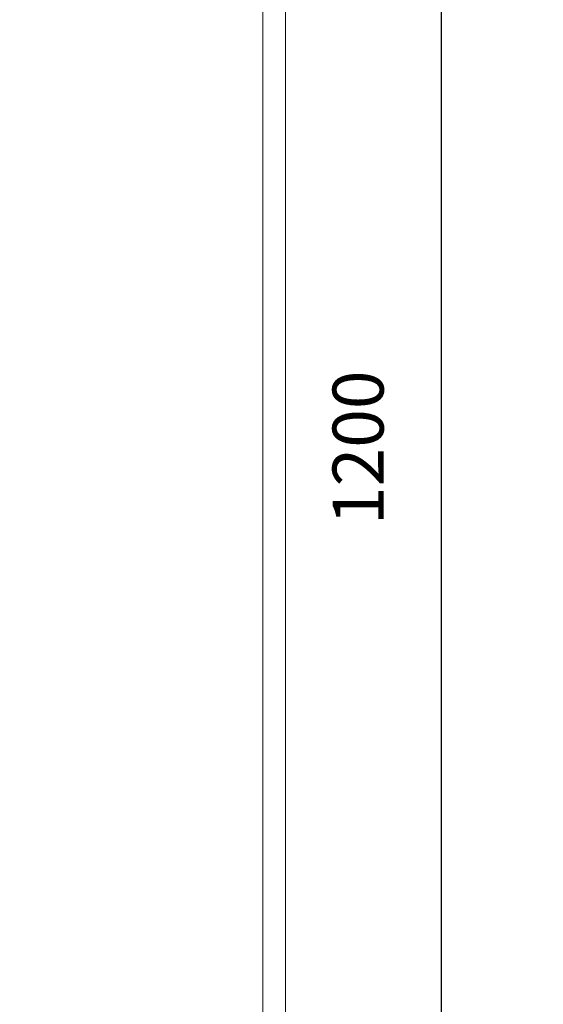
# Model space of a CAD drawing. Units: millimetres. Extents: x -41621 to 296528, y -631387 to -174314.
# Drawn here: x 123944 to 124457, y -316896 to -315931 of the extents above; entities that cross this region are included whole.
import ezdxf

# ---------------------------------------------------------------- set-up
doc = ezdxf.new("R2010")
doc.units = ezdxf.units.MM
doc.layers.add('家私', color=153, linetype='Continuous', lineweight=0)
doc.layers.add('标注', color=1, linetype='Continuous', lineweight=0)
doc.dimstyles.new('ISO-25', dxfattribs={"dimtxt": 100, "dimasz": 30, "dimexe": 100, "dimexo": 50, "dimgap": 50, "dimtad": 1, "dimdec": 0, "dimtxsty": 'Standard', "dimblk": 'ARCHTICK', "dimcen": 30, "dimclrd": 251, "dimclre": 251, "dimadec": 0, "dimazin": 0, "dimtfac": 1, "dimtdec": 0, "dimtmove": 0, "dimatfit": 3, "dimldrblk": 'DOTSMALL', "dimfxl": 100, "dimarcsym": 0})

# ---------------------------------------------------------------- blocks, each defined once
blk = doc.blocks.new('_ArchTick')
at = {"color": 0, "linetype": 'ByBlock', "const_width": 0.15}
blk.add_lwpolyline([(-0.5, -0.5), (0.5, 0.5)], dxfattribs=at)
blk = doc.blocks.new('*D405')
at = {"layer": 'Defpoints', "color": 0}
for p in [(124182.17, -315750.71), (124182.17, -316950.71), (124356.94, -316950.71)]:
    blk.add_point(p, dxfattribs=at)
at = {"layer": '标注', "color": 251, "lineweight": -2}
for p, q in [((124232.17, -315750.71), (124456.94, -315750.71)), ((124356.94, -315750.71), (124356.94, -316950.71)), ((124232.17, -316950.71), (124456.94, -316950.71))]:
    blk.add_line(p, q, dxfattribs=at)
at = {"layer": '标注', "color": 251, "lineweight": -2, "xscale": 30, "yscale": 30, "zscale": 30}
for p, rotation in [((124356.94, -315750.71), 90), ((124356.94, -316950.71), 270)]:
    blk.add_blockref('_ArchTick', p, dxfattribs=dict(at, rotation=rotation))
at = {"layer": '标注', "color": 0, "insert": (124281.94, -316350.71), "char_height": 50, "attachment_point": 5, "rotation": 90}
blk.add_mtext('1200', dxfattribs=at)
blk = doc.blocks.new('_DOTSMALL')
at = {"color": 0, "linetype": 'ByBlock', "const_width": 0.5}
blk.add_lwpolyline([(-0.0625, 0, 1), (0.0625, 0, 1)], format="xyb", close=True, dxfattribs=at)

msp = doc.modelspace()

# ---------------------------------------------------------------- linework, layer by layer
at = {"layer": '家私'}
msp.add_line((124204.17, -315370.71), (124204.17, -317084.62), dxfattribs=at)
msp.add_lwpolyline([(122982.17, -315750.71), (124182.17, -315750.71), (124182.17, -316950.71), (122982.17, -316950.71)], close=True, dxfattribs=at)

# ---------------------------------------------------------------- dimensions: what is measured, and where the dimension line sits
at = {"layer": '标注'}
dim = msp.add_linear_dim(base=(124356.94, -316950.71), p1=(124182.17, -315750.71), p2=(124182.17, -316950.71), angle=90, dimstyle='ISO-25', override={"dimtxt": 50}, dxfattribs=at)
dim.commit()
dim.dimension.update_dxf_attribs({"geometry": '*D405', "text_midpoint": (124281.94, -316350.71)})

doc.saveas('drawing.dxf')
